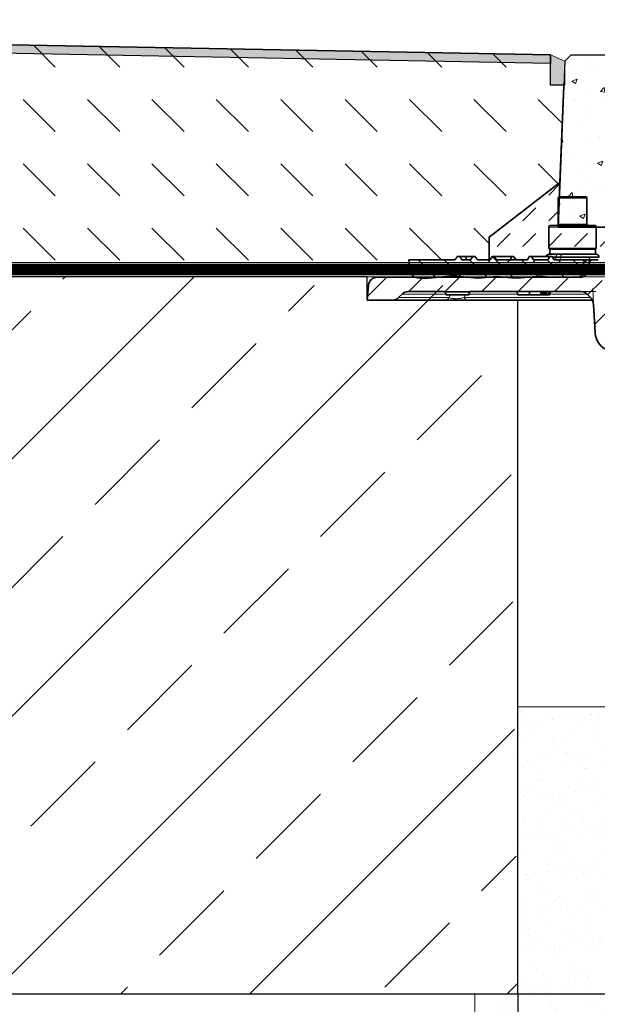
# Model space of a CAD drawing. Units: millimetres. Extents: x 5061 to 9261, y 3610 to 6580.
# Drawn here: x 5892 to 6093, y 5161 to 5504 of the extents above; entities that cross this region are included whole.
import ezdxf
from ezdxf.lldxf.tags import DXFTag

# ---------------------------------------------------------------- set-up
doc = ezdxf.new("R2010")
doc.units = ezdxf.units.MM
doc.header["$PDSIZE"] = -1
doc.linetypes.add('AUSGEZOGEN', pattern=[0])
doc.linetypes.add('CENTER', pattern=[10.16, 6.35, -1.27, 1.27, -1.27])
for name, color, linetype in [('7034.10.12', 7, 'Continuous'), ('HATCH', 1, 'Continuous'), ('NOTES', 7, 'Continuous'), ('SCHRAFF', 6, 'Continuous')]:
    doc.layers.add(name, color=color, linetype=linetype)
for name, color, linetype, lineweight in [('AM_7', 1, 'CENTER', 15), ('BEMASS', 3, 'AUSGEZOGEN', 5), ('Dichtung', 5, 'AUSGEZOGEN', 13), ('Izolacja', 6, 'Continuous', 9), ('SICHTBAR', 7, 'Continuous', 25)]:
    doc.layers.add(name, color=color, linetype=linetype, lineweight=lineweight)
doc.styles.add('arial', font='arial.ttf', dxfattribs={"width": 0.9})
tags = doc.linetypes.add('EVENDASH', pattern=[6.35, 3.175, -3.175]).pattern_tags.tags
tags[6:7] = [DXFTag(74, 4), DXFTag(75, 0), DXFTag(340, '0'), DXFTag(46, 1.0), DXFTag(50, 0.0), DXFTag(44, 0.0), DXFTag(45, 0.0)]
tags[4:5] = [DXFTag(74, 4), DXFTag(75, 0), DXFTag(340, '0'), DXFTag(46, 1.0), DXFTag(50, 0.0), DXFTag(44, 0.0), DXFTag(45, 0.0)]
doc.dimstyles.new('JG', dxfattribs={"dimscale": 10, "dimtxt": 3.5, "dimasz": 2.4, "dimexe": 1.8, "dimexo": 0, "dimgap": 1, "dimtad": 1, "dimdec": 0, "dimrnd": 0.01, "dimzin": 0, "dimdsep": 46, "dimtxsty": 'arial', "dimcen": 3, "dimclrd": 256, "dimclre": 256, "dimclrt": 132, "dimadec": 0, "dimazin": 0, "dimtfac": 1, "dimtdec": 0, "dimtix": 1, "dimtmove": 0, "dimatfit": 0, "dimfxl": 1, "dimtolj": 1, "dimtzin": 0, "dimarcsym": 0})

# ---------------------------------------------------------------- blocks, each defined once
blk = doc.blocks.new('*D154')
at = {"layer": 'BEMASS', "lineweight": -2, "transparency": 16777216}
for p, q in [((5985.34, 5414.28), (5749.85, 5414.28)), ((5767.85, 5390.28), (5767.85, 5060)), ((6111.34, 5036), (5749.85, 5036))]:
    blk.add_line(p, q, dxfattribs=at)
at = {"layer": 'BEMASS', "transparency": 16777216}
for points in [[(5763.85, 5390.28), (5771.85, 5390.28), (5767.85, 5414.28)], [(5763.85, 5060), (5771.85, 5060), (5767.85, 5036)]]:
    blk.add_solid(points, dxfattribs=at)
at = {"layer": 'Defpoints', "color": 0, "transparency": 16777216}
for p in [(5985.34, 5414.28, -8377245.01), (5767.85, 5036), (6111.34, 5036, -314381.74)]:
    blk.add_point(p, dxfattribs=at)
at = {"layer": 'BEMASS', "color": 132, "transparency": 16777216, "insert": (5740.35, 5225.14), "char_height": 35, "attachment_point": 5, "rotation": 90, "style": 'arial'}
blk.add_mtext('\\A1;L', dxfattribs=at)
blk = doc.blocks.new('A$C118403DA')
at = {"linetype": 'Continuous', "lineweight": 0}
h = blk.add_hatch(dxfattribs=at)
h.set_pattern_fill('AR-CONC', color=6, scale=0.05, style=0)
h.set_pattern_definition([(50, (-87.9836, -379.2236), (9.10923, -0.79695), [0.9525, -10.4775]), (355, (-87.984, -379.224), (-1.76217, 9.55284), [0.762, -8.38203]), (100.4514, (-87.2245, -379.29), (7.34706, 8.75589), [0.8095, -8.90451]), (46.1842, (-87.984, -376.684), (13.55395, -2.10212), [1.42875, -15.71625]), (96.6356, (-86.854, -376.859), (11.8702, 12.3713), [1.21425, -13.3568]), (351.184, (-87.984, -376.684), (11.8702, 12.3713), [1.143, -12.573]), (21, (-86.7136, -377.3186), (7.58072, -5.11326), [0.9525, -10.4775]), (326, (-86.714, -377.319), (3.0901, 9.2094), [0.762, -8.382]), (71.4514, (-86.082, -377.745), (10.67082, 4.09614), [0.8095, -8.9045]), (37.5, (-87.9836, -379.2236), (0.15443, 4.227752), [0, -8.2804, 0, -8.509, 0, -8.41375]), (7.5, (-87.9836, -379.2236), (3.340983, 5.00903), [0, -4.8514, 0, -8.0899, 0, -3.20675]), (327.5, (-90.8157, -379.2236), (6.77953, -0.286437), [0, -3.175, 0, -9.906, 0, -13.1445]), (317.5, (-92.0857, -379.2236), (7.40646, 1.271325), [0, -4.1275, 0, -6.5786, 0, -9.3345])])
edge = h.paths.add_edge_path(flags=0)
edge.add_line((-25, -11.25), (-25.58, -10.25))
edge.add_line((-25.58, -10.25), (-31.75, -10.25))
edge.add_line((-31.75, -10.25), (-31.75, -1))
edge.add_line((-31.75, -1), (-32.75, 0))
edge.add_line((-32.75, 0), (-40.75, 0))
edge.add_line((-40.75, 0), (-41.79, -1.04))
edge.add_line((-41.79, -1.04), (-43, -30))
edge.add_line((-43, -30), (43, -30))
edge.add_line((43, -30), (41.79, -1))
edge.add_line((41.79, -1), (40.71, 0))
edge.add_line((40.71, 0), (32.75, 0))
edge.add_line((32.75, 0), (31.75, -1))
edge.add_line((31.75, -1), (31.75, -10.25))
edge.add_line((31.75, -10.25), (25.58, -10.25))
edge.add_line((25.58, -10.25), (25, -11.25))
edge.add_line((25, -11.25), (25, -12.5))
edge.add_line((25, -12.5), (26.75, -13.97))
edge.add_line((26.75, -13.97), (26.75, -14.53))
edge.add_line((26.75, -14.53), (25, -16))
edge.add_line((25, -16), (25, -20))
edge.add_arc((22.5, -20), 2.5, 270, 360, ccw=False)
edge.add_line((22.5, -22.5), (-22.5, -22.5))
edge.add_arc((-22.5, -20), 2.5, 180, 270, ccw=False)
edge.add_line((-25, -20), (-25, -16))
edge.add_line((-25, -16), (-26.75, -14.53))
edge.add_line((-26.75, -14.53), (-26.75, -13.97))
edge.add_line((-26.75, -13.97), (-25, -12.5))
edge.add_line((-25, -12.5), (-25, -11.25))
at = {"color": 7, "linetype": 'Continuous', "lineweight": 30}
for p, q in [((-41.79, -1.04), (-40.75, 0)), ((-32.75, 0), (-40.75, 0)), ((-32.75, 0), (-31.75, -1)), ((31.75, -1), (32.75, 0)), ((40.71, 0), (32.75, 0)), ((40.71, 0), (41.79, -1)), ((-41.79, -1.04), (-43, -30)), ((-31.75, -10.25), (-31.75, -1)), ((31.75, -1), (31.75, -10.25)), ((43, -30), (41.79, -1)), ((-25.58, -10.25), (-31.75, -10.25)), ((-25.58, -10.25), (-25, -11.25)), ((25, -11.25), (25.58, -10.25)), ((31.75, -10.25), (25.58, -10.25)), ((-25, -12.5), (-25, -11.25)), ((25, -11.25), (25, -12.5)), ((-26.75, -13.97), (-25, -12.5)), ((-25, -16), (-25, -12.5)), ((26.75, -13.97), (25, -12.5)), ((25, -16), (25, -12.5)), ((-26.75, -13.97), (-26.75, -14.53)), ((-25, -16), (-26.75, -14.53)), ((25, -16), (26.75, -14.53)), ((26.75, -14.53), (26.75, -13.97)), ((-25, -20), (-25, -16)), ((25, -16), (25, -20)), ((22.5, -22.5), (-22.5, -22.5)), ((-43, -30), (43, -30))]:
    blk.add_line(p, q, dxfattribs=at)
for centre, start, end in [((-22.5, -20), 180, 270), ((22.5, -20), 270, 0)]:
    blk.add_arc(centre, 2.5, start, end, dxfattribs=at)
blk = doc.blocks.new('1040098-M_005_SW_HATCH_0')
at = {"color": 0, "linetype": 'Continuous', "lineweight": 18}
for p, q in [((41.06, 220.97), (39.97, 219.89)), ((40.02, 220.67), (41.02, 219.67)), ((41.96, 220.97), (42.96, 219.97)), ((43.31, 220.97), (42.31, 219.97)), ((44.21, 220.97), (45.21, 219.97)), ((45.55, 220.97), (44.55, 219.97)), ((46.45, 220.97), (47.45, 219.97)), ((47.8, 220.97), (46.8, 219.97)), ((48.7, 220.97), (49.97, 219.7)), ((49.86, 220.79), (48.86, 219.79)), ((40.97, 218.64), (39.97, 217.64)), ((39.97, 218.47), (40.97, 217.47)), ((40.97, 216.4), (39.97, 215.4)), ((49.97, 218.66), (48.97, 217.66)), ((48.97, 218.45), (49.97, 217.45)), ((49.97, 216.42), (48.97, 215.42)), ((39.97, 216.23), (40.97, 215.23)), ((40.97, 214.15), (39.97, 213.15)), ((39.97, 213.98), (40.97, 212.98)), ((48.97, 216.21), (49.97, 215.21)), ((49.97, 214.17), (48.97, 213.17)), ((48.97, 213.96), (49.97, 212.96)), ((37.8, 210.97), (36.72, 209.9)), ((36.72, 210.5), (37.72, 209.5)), ((38.49, 210.97), (39.49, 209.97)), ((40.97, 211.91), (39.04, 209.97)), ((39.97, 211.74), (40.97, 210.74)), ((49.97, 211.93), (48.97, 210.93)), ((48.97, 211.72), (50.72, 209.97)), ((51.27, 210.97), (50.27, 209.97)), ((51.96, 210.97), (53.22, 209.71)), ((53.19, 210.65), (52.19, 209.65)), ((37.72, 208.66), (36.72, 207.66)), ((36.72, 208.25), (37.47, 207.51)), ((37.47, 206.16), (36.72, 205.41)), ((36.72, 206.01), (37.47, 205.26)), ((52.22, 208.47), (52.4, 208.29)), ((53.22, 208.44), (52.48, 207.7)), ((52.48, 208.21), (53.22, 207.47)), ((53.22, 206.2), (52.48, 205.45)), ((37.47, 203.91), (36.72, 203.17)), ((36.72, 203.76), (37.51, 202.97)), ((53.22, 203.95), (52.25, 202.97)), ((52.48, 205.97), (53.22, 205.22)), ((52.48, 203.72), (53.22, 202.98)), ((-163.99, 200.17), (-156.59, 192.77)), ((51.02, 200.69), (59.04, 192.67)), ((-189.73, 198.97), (-183.62, 192.86)), ((-180.75, 198.97), (-174.95, 193.18)), ((-171.62, 198.82), (-165.74, 192.94)), ((-153.81, 198.97), (-148.13, 193.29)), ((-144.83, 198.97), (-138.78, 192.92)), ((-135.85, 198.97), (-132.33, 195.46)), ((20.07, 197.87), (15.69, 193.49)), ((25.8, 198.97), (31.87, 192.9)), ((34.76, 198.99), (38.04, 195.71)), ((61.72, 198.97), (67.3, 193.39)), ((70.7, 198.97), (77.12, 192.55)), ((79.68, 198.97), (82.71, 195.94)), ((-200.73, 192.97), (-207.41, 186.29)), ((-188.03, 192.97), (-193.03, 187.97)), ((-175.33, 192.97), (-180.34, 187.96)), ((-162.63, 192.97), (-167.63, 187.97)), ((-149.93, 192.97), (-154.93, 187.97)), ((-137.23, 192.97), (-142.23, 187.97)), ((27.87, 192.97), (12.97, 178.07)), ((40.57, 192.97), (32.57, 184.97)), ((53.27, 192.97), (48.97, 188.67)), ((65.97, 192.97), (57.97, 184.97)), ((78.67, 192.97), (70.67, 184.97)), ((91.37, 192.97), (83.37, 184.97)), ((-125.65, 191.85), (-130.62, 186.88)), ((-116.83, 187.97), (-128.28, 176.52)), ((10.17, 187.97), (5.08, 182.88)), ((97.36, 186.26), (96.07, 184.97)), ((-120.07, 172.03), (-124.35, 167.75)), ((6.76, 171.86), (3.22, 168.32)), ((-113.61, 165.79), (-120.63, 158.77)), ((10.66, 163.06), (4.55, 156.95)), ((-114.52, 152.18), (-120.42, 146.28)), ((10.43, 150.13), (4.32, 144.02)), ((-114.3, 139.7), (-120.2, 133.8)), ((10.2, 137.2), (4.1, 131.1)), ((-114.08, 127.22), (-119.98, 121.32)), ((8.96, 123.26), (3.87, 118.17)), ((-113.87, 114.73), (-119.61, 108.99)), ((8.73, 110.33), (3.65, 105.25)), ((-113.65, 102.25), (-118.56, 97.34)), ((8.51, 97.41), (3.42, 92.32)), ((-113.43, 89.77), (-118.34, 84.86)), ((8.28, 84.48), (-4.3, 71.9)), ((-109.53, 80.97), (-114.69, 75.81)), ((-99.83, 77.97), (-110.93, 66.87)), ((-10.98, 77.92), (-12.47, 76.43)), ((0.84, 64.34), (-4.22, 59.28)), ((-105.83, 59.27), (-110.76, 54.34)), ((0.67, 51.47), (-4.39, 46.41)), ((-105.66, 46.74), (-110.6, 41.8)), ((0.51, 38.61), (-4.56, 33.54)), ((-105.5, 34.2), (-110.44, 29.26)), ((0.34, 25.74), (-4.73, 20.67)), ((-105.34, 21.66), (-110.27, 16.73)), ((0.17, 12.87), (-4.9, 7.8)), ((-105.17, 9.13), (-110.11, 4.19)), ((0, 0), (-2.03, -2.03))]:
    blk.add_line(p, q, dxfattribs=at)
blk = doc.blocks.new('1040098-M_005_SECTION VIEW')
at = {"color": 7, "linetype": 'Continuous', "lineweight": 35}
for p, q in [((683.63, 708.87), (683.63, 699.87)), ((684.13, 709.37), (685.99, 709.37)), ((685.99, 709.37), (693.13, 709.37)), ((693.63, 699.87), (693.63, 708.87)), ((680.38, 698.87), (680.38, 691.37)), ((680.88, 699.37), (684.08, 699.37)), ((684.08, 699.37), (696.38, 699.37)), ((696.88, 691.37), (696.88, 698.87)), ((696.88, 691.37), (680.38, 691.37)), ((680.63, 691.12), (680.63, 689.37)), ((696.63, 691.12), (680.63, 691.12)), ((696.63, 689.37), (696.63, 691.12)), ((631.84, 683.88), (631.53, 687.37)), ((631.53, 687.37), (647.62, 687.37)), ((649.25, 688.57), (648.37, 688.57)), ((651.53, 688.57), (649.25, 688.57)), ((650.03, 687.37), (653.04, 687.37)), ((651.53, 687.37), (651.53, 688.57)), ((653.82, 688.57), (651.53, 688.57)), ((654.7, 688.57), (653.82, 688.57)), ((655.45, 687.37), (659.84, 687.37)), ((659.84, 687.37), (660.53, 688.57)), ((660.53, 688.57), (661.33, 688.57)), ((661.33, 688.57), (662.03, 687.37)), ((661.33, 688.57), (667.3, 688.57)), ((662.03, 687.37), (672.84, 687.37)), ((666.97, 687.37), (667.3, 688.57)), ((667.3, 688.57), (668, 688.57)), ((668.9, 687.37), (668, 688.57)), ((672.84, 687.37), (673.53, 688.57)), ((673.53, 688.57), (674.33, 688.57)), ((675.03, 687.37), (674.33, 688.57)), ((680.73, 688.57), (674.33, 688.57)), ((675.03, 687.37), (680.04, 687.37)), ((680.73, 688.57), (680.04, 687.37)), ((680.41, 689.37), (680.9, 689.37)), ((680.73, 688.57), (681.53, 688.57)), ((689.08, 689.37), (680.9, 689.37)), ((681.53, 688.57), (682.23, 687.37)), ((682.23, 687.37), (692.53, 687.37)), ((689.08, 689.37), (696.85, 689.37)), ((692.53, 687.37), (692.14, 682.82)), ((692.53, 687.37), (695.45, 687.37)), ((697.58, 687.37), (695.45, 687.37)), ((694.45, 686.46), (694.25, 684.11)), ((691.26, 681.37), (620.48, 681.37)), ((637.13, 680.92), (634.57, 681.15)), ((637.13, 680.92), (647.06, 681.79)), ((647.06, 681.79), (655.41, 681.06)), ((655.74, 681.07), (655.41, 681.06)), ((655.74, 681.07), (662.06, 681.62)), ((662.06, 681.62), (667.28, 681.16)), ((670.74, 681.19), (667.28, 681.16)), ((670.74, 681.19), (677.06, 681.74)), ((677.06, 681.74), (682.28, 681.29)), ((690.55, 681.36), (682.28, 681.29)), ((617.49, 678.63), (617.03, 673.37)), ((631.28, 676.37), (644.21, 676.37)), ((644.21, 676.37), (644.24, 676.26)), ((644.21, 676.37), (644.53, 675.17)), ((652.74, 676.37), (652.42, 675.17)), ((652.71, 676.26), (652.74, 676.37)), ((652.74, 676.37), (691.6, 676.37)), ((669.13, 676.37), (669.48, 675.17)), ((673.58, 676.37), (673.6, 675.17)), ((677.73, 676.37), (677.44, 675.17)), ((677.83, 676.37), (677.5, 675.17)), ((678.03, 676.37), (677.72, 675.17)), ((678.13, 676.37), (677.78, 675.17)), ((678.22, 676.37), (677.98, 675.17)), ((678.47, 676.37), (678.13, 675.17)), ((678.94, 676.37), (678.65, 675.17)), ((679.21, 676.37), (678.82, 675.17)), ((679.3, 676.37), (679.12, 675.17)), ((679.71, 676.37), (679.36, 675.17)), ((680.51, 676.37), (680.24, 675.17)), ((680.96, 676.37), (680.52, 675.17)), ((617.03, 673.37), (625.79, 673.37)), ((643.77, 673.37), (625.79, 673.37)), ((629.15, 675.49), (627.91, 674.25)), ((644.24, 676.26), (652.71, 676.26)), ((644.53, 675.17), (652.42, 675.17)), ((695.53, 673.37), (652.04, 673.37)), ((652.71, 676.26), (652.42, 675.17)), ((652.71, 676.26), (652.42, 675.17)), ((652.42, 675.17), (652.42, 675.17)), ((652.42, 675.17), (652.42, 675.17)), ((673.6, 675.17), (669.48, 675.17)), ((677.44, 675.17), (673.6, 675.17)), ((677.5, 675.17), (677.44, 675.17)), ((677.72, 675.17), (677.5, 675.17)), ((677.78, 675.17), (677.72, 675.17)), ((677.98, 675.17), (677.78, 675.17)), ((678.13, 675.17), (677.98, 675.17)), ((678.65, 675.17), (678.13, 675.17)), ((678.82, 675.17), (678.65, 675.17)), ((679.12, 675.17), (678.82, 675.17)), ((679.36, 675.17), (679.12, 675.17)), ((680.24, 675.17), (679.36, 675.17)), ((680.52, 675.17), (680.24, 675.17)), ((694.75, 674.45), (693.72, 675.49)), ((695.92, 671.83), (696.44, 662))]:
    blk.add_line(p, q, dxfattribs=at)
at = {"color": 8, "linetype": 'Continuous', "lineweight": 18}
for p, q in [((685.69, 708.87), (683.63, 708.87)), ((693.63, 708.87), (685.69, 708.87)), ((683.78, 698.87), (680.38, 698.87)), ((683.63, 699.87), (685.69, 699.87)), ((696.88, 698.87), (683.78, 698.87)), ((685.69, 699.87), (693.63, 699.87)), ((682.88, 688.46), (681.6, 688.46)), ((681.7, 688.28), (682.87, 688.28)), ((682.88, 688.46), (682.87, 688.28)), ((682.87, 688.28), (684.49, 688.28)), ((684.5, 688.46), (682.88, 688.46)), ((684.5, 688.46), (684.49, 688.28)), ((684.49, 688.28), (697.86, 688.28)), ((697.85, 688.46), (684.5, 688.46)), ((692.14, 682.82), (693.83, 682.82)), ((627.91, 674.25), (645.63, 674.25)), ((644.45, 675.49), (629.15, 675.49)), ((645.63, 674.25), (645.92, 675.17)), ((651.1, 675.17), (650.8, 674.25)), ((650.8, 674.25), (694.95, 674.25)), ((669.39, 675.49), (652.51, 675.49)), ((693.72, 675.49), (680.63, 675.49))]:
    blk.add_line(p, q, dxfattribs=at)
at = {"color": 7, "linetype": 'Continuous', "lineweight": 0}
for p, q in [((691.6, 676.37), (696.68, 676.37)), ((695.92, 671.83), (695.63, 677.37))]:
    blk.add_line(p, q, dxfattribs=at)
at = {"color": 8, "linetype": 'Continuous', "lineweight": 18, "flags": 128}
for points in [[(682.87, 688.28), (682.85, 688.1), (682.82, 687.93), (682.76, 687.77), (682.69, 687.63), (682.6, 687.52), (682.5, 687.44), (682.4, 687.39), (682.29, 687.37)], [(683.47, 689.37), (683.36, 689.35), (683.25, 689.3), (683.16, 689.22), (683.07, 689.11), (683, 688.97), (682.94, 688.81), (682.9, 688.64), (682.88, 688.46)], [(683.91, 687.37), (684.01, 687.39), (684.12, 687.44), (684.22, 687.52), (684.3, 687.63), (684.38, 687.77), (684.43, 687.93), (684.47, 688.1), (684.49, 688.28)], [(684.5, 688.46), (684.52, 688.64), (684.56, 688.81), (684.62, 688.97), (684.69, 689.11), (684.78, 689.22), (684.87, 689.3), (684.98, 689.35), (685.09, 689.37)]]:
    blk.add_lwpolyline(points, dxfattribs=at)
at = {"color": 7, "linetype": 'Continuous', "lineweight": 35}
for centre, radius, start, end in [((684.13, 708.87), 0.5, 90, 180), ((693.13, 708.87), 0.5, 0, 90), ((680.88, 698.87), 0.5, 90, 180), ((683.13, 699.87), 0.5, 270, 0), ((694.13, 699.87), 0.5, 180, 270), ((696.38, 698.87), 0.5, 0, 90), ((680.41, 688.37), 1, 90, 168.463), ((695.45, 686.37), 1, 90, 175), ((696.85, 688.37), 1, 5, 90), ((634.83, 684.14), 3, 185, 265), ((691.26, 684.37), 3, 270, 355), ((620.48, 678.37), 3, 90, 175), ((690.54, 682.96), 1.6, 270.4782, 355), ((631.28, 673.37), 3, 90, 135), ((691.6, 673.37), 3, 45, 90), ((625.79, 676.37), 3, 270, 315), ((691.93, 671.63), 4, 3, 45), ((703.43, 662.37), 7, 183, 254.9487)]:
    blk.add_arc(centre, radius, start, end, dxfattribs=at)
at = {"color": 8, "linetype": 'Continuous', "lineweight": 18}
for centre, radius, start, end in [((643.73, 675.84), 2.47, 270.805, 319.8634), ((652.19, 674.9), 1.54, 205.0487, 264.6064)]:
    blk.add_arc(centre, radius, start, end, dxfattribs=at)
at = {"color": 7, "linetype": 'Continuous', "lineweight": 35}
for points, knots in [([(682.17, 691.12), (682.16, 691.12), (682.12, 691.12), (682.05, 691.17), (681.97, 691.26), (681.93, 691.34), (681.92, 691.37)], [0, 0, 0, 0, 0.1114169, 0.4768975, 0.844385, 1, 1, 1, 1]), ([(684.81, 691.12), (685.06, 691.13), (685.51, 691.14), (686.14, 691.23), (686.54, 691.31), (686.74, 691.36), (686.76, 691.37)], [0, 0, 0, 0, 0.387537, 0.681814, 0.977042, 1, 1, 1, 1]), ([(689.11, 691.37), (689.25, 691.34), (689.67, 691.24), (690.4, 691.14), (690.98, 691.13), (691.28, 691.12)], [0, 0, 0, 0, 0.195395, 0.59641, 1, 1, 1, 1]), ([(691.28, 691.12), (691.36, 691.12), (691.7, 691.12), (692.32, 691.17), (692.96, 691.26), (693.34, 691.34), (693.45, 691.37)], [0, 0, 0, 0, 0.111417, 0.476897, 0.844385, 1, 1, 1, 1]), ([(694.85, 691.37), (694.86, 691.34), (694.91, 691.24), (695, 691.14), (695.06, 691.13), (695.1, 691.12)], [0, 0, 0, 0, 0.195395, 0.59641, 1, 1, 1, 1]), ([(695.1, 691.12), (695.11, 691.12), (695.15, 691.12), (695.22, 691.17), (695.29, 691.26), (695.33, 691.34), (695.34, 691.37)], [0, 0, 0, 0, 0.111417, 0.476897, 0.844385, 1, 1, 1, 1]), ([(647.62, 687.37), (647.69, 687.48), (647.94, 687.88), (648.19, 688.28), (648.37, 688.57)], [0, 0, 0, 0, 0.289911, 1, 1, 1, 1]), ([(650.03, 687.37), (649.82, 687.68), (649.56, 688.08), (649.31, 688.48), (649.25, 688.57)], [0, 0, 0, 0, 0.7715411, 1, 1, 1, 1]), ([(653.82, 688.57), (653.69, 688.36), (653.43, 687.96), (653.17, 687.56), (653.04, 687.37)], [0, 0, 0, 0, 0.512559, 1, 1, 1, 1]), ([(654.7, 688.57), (654.77, 688.46), (655.02, 688.06), (655.27, 687.66), (655.45, 687.37)], [0, 0, 0, 0, 0.2687372, 1, 1, 1, 1]), ([(652.04, 673.37), (651.71, 673.37), (651.36, 673.37), (650.82, 673.37), (650.63, 673.37), (650.25, 673.37), (650.06, 673.37), (649.47, 673.37), (649.07, 673.37), (648.45, 673.37), (648.24, 673.37), (647.83, 673.37), (647.63, 673.37), (647.04, 673.37), (646.64, 673.37), (646.1, 673.37), (645.93, 673.37), (645.59, 673.37), (645.43, 673.37), (644.97, 673.37), (644.69, 673.37), (644.19, 673.37), (643.97, 673.37), (643.77, 673.37)], [0, 0, 0, 0, 0.125, 0.125, 0.1875, 0.1875, 0.25, 0.25, 0.375, 0.375, 0.4375, 0.4375, 0.5, 0.5, 0.625, 0.625, 0.6875, 0.6875, 0.75, 0.75, 0.875, 0.875, 1, 1, 1, 1])]:
    blk.add_open_spline(points, degree=3, knots=knots, dxfattribs=at)
at = {"color": 8, "linetype": 'Continuous', "lineweight": 18}
blk.add_open_spline([(645.63, 674.25), (645.72, 674.2), (645.83, 674.16), (646.09, 674.07), (646.23, 674.03), (646.58, 673.96), (646.78, 673.93), (647.13, 673.9), (647.25, 673.89), (647.52, 673.87), (647.65, 673.87), (648.07, 673.87), (648.37, 673.88), (648.94, 673.93), (649.2, 673.96), (649.71, 674.03), (649.95, 674.07), (650.39, 674.15), (650.6, 674.2), (650.8, 674.25)], degree=3, knots=[0, 0, 0, 0, 0.125, 0.125, 0.25, 0.25, 0.375, 0.375, 0.4375, 0.4375, 0.5, 0.5, 0.625, 0.625, 0.75, 0.75, 0.875, 0.875, 1, 1, 1, 1], dxfattribs=at)
blk = doc.blocks.new('*D150')
at = {"layer": 'BEMASS', "lineweight": -2, "transparency": 16777216}
for p, q in [((6065.34, 5164.28), (6065.34, 4947.3)), ((6265.34, 5164.28), (6265.34, 4947.3)), ((6041.34, 4965.3), (5912.25, 4965.3)), ((6265.34, 4965.3), (6065.34, 4965.3)), ((6289.34, 4965.3), (6313.34, 4965.3))]:
    blk.add_line(p, q, dxfattribs=at)
at = {"layer": 'BEMASS', "transparency": 16777216}
for points in [[(6041.34, 4969.3), (6041.34, 4961.3), (6065.34, 4965.3)], [(6289.34, 4969.3), (6289.34, 4961.3), (6265.34, 4965.3)]]:
    blk.add_solid(points, dxfattribs=at)
at = {"layer": 'Defpoints', "color": 0, "transparency": 16777216}
for p in [(6065.34, 5164.28, 8063416.47), (6265.34, 5164.28, 8063416.47), (6065.34, 4965.3)]:
    blk.add_point(p, dxfattribs=at)
at = {"layer": 'BEMASS', "color": 132, "transparency": 16777216, "insert": (5953.19, 4994.15), "char_height": 35, "attachment_point": 5, "style": 'arial'}
blk.add_mtext('\\A1;%%CD', dxfattribs=at)

msp = doc.modelspace()

# ---------------------------------------------------------------- hatches: boundary and pattern name
h = msp.add_hatch(color=6)
h.dxf.hatch_style = 1
h.paths.add_polyline_path([(5418.74, 5503.93), (5418.74, 5500.93), (6076.75, 5488.63), (6076.75, 5491.63)])
at = {"layer": 'AM_7'}
h = msp.add_hatch(dxfattribs=at)
h.set_pattern_fill('AR-SAND', color=256, scale=0.2, style=0)
h.set_pattern_definition([(37.5, (2794.6614, 9023.335), (-0.320006, 9.788265), [0, -7.7216, 0, -8.636, 0, -8.255]), (7.5, (2794.661, 9023.335), (8.990466, 14.336502), [0, -4.1656, 0, -6.9596, 0, -2.667]), (327.5, (2788.413, 9023.335), (15.819847, 0.028744), [0, -2.54, 0, -9.144, 0, -11.938]), (317.5, (2788.413, 9023.335), (15.27113, 4.458586), [0, -1.27, 0, -5.9944, 0, -6.858])])
h.paths.add_polyline_path([(6110.34, 5264.28), (6065.42, 5264.28), (6065.42, 5164.28), (6110.34, 5164.28)])
h.paths.add_polyline_path([(6110.34, 5164.28), (6050.34, 5164.28), (6050.34, 5108.26), (6110.34, 5108.26)])
h.paths.add_polyline_path([(6280.34, 5164.28), (6220.34, 5164.28), (6220.34, 5108.26), (6280.34, 5108.26)])
h.paths.add_polyline_path([(6265.34, 5264.28), (6220.34, 5264.28), (6220.34, 5164.28), (6265.34, 5164.28)])
at = {"layer": 'SCHRAFF'}
h = msp.add_hatch(dxfattribs=at)
h.set_pattern_fill('DASH', color=256, scale=5, angle=315, style=0)
h.set_pattern_definition([(315, (2794.661, 9023.335), (22.45064, -5e-15), [15.875, -15.875])])
h.paths.add_polyline_path([(6081.41, 5481.13), (6076.75, 5481.13), (6076.75, 5491.63), (5418.74, 5503.93), (5418.74, 5414.28), (5665.34, 5414.28), (5665.34, 5419.28), (5884.14, 5419.28), (6055.34, 5419.28), (6055.34, 5428.07), (6079.99, 5447.15)])
h.paths.add_polyline_path([(6253.93, 5491.63), (6253.93, 5481.13), (6249.27, 5481.13), (6250.69, 5447.15), (6275.34, 5428.07), (6275.34, 5419.28), (6446.54, 5419.28), (6665.34, 5419.28), (6665.34, 5414.28), (6911.94, 5414.28), (6911.94, 5503.93)])
at = {"layer": 'SCHRAFF', "lineweight": 9}
msp.add_hatch(color=256, dxfattribs=at).paths.add_polyline_path([(6076.75, 5481.13), (6081.75, 5481.13), (6081.75, 5489.45), (6076.75, 5491.63)])
at = {"layer": 'SCHRAFF'}
h = msp.add_hatch(dxfattribs=at)
h.set_pattern_fill('DASH', color=256, scale=2, angle=45, style=0)
h.set_pattern_definition([(45, (4908.6704, 9438.996), (9e-16, 8.980256), [6.35, -6.35])])
h.paths.add_polyline_path([(6055.34, 5419.28), (6110.34, 5419.29), (6110.34, 5431.54), (6079.34, 5431.54), (6079.99, 5447.15), (6055.34, 5428.07)])
h = msp.add_hatch(dxfattribs=at)
h.set_pattern_fill('ANSI33', color=256, scale=10, style=0)
h.set_pattern_definition([(45, (5951.624, -5183.24), (-44.90128, 44.90128), []), (45, (5996.525, -5183.24), (-44.90128, 44.90128), [31.75, -15.875])])
h.paths.add_polyline_path([(5418.74, 5414.28), (5985.34, 5414.28), (5985.34, 5411.28), (6062.15, 5411.28), (6065.34, 5164.28), (5418.74, 5164.28)])

# ---------------------------------------------------------------- linework, layer by layer
at = {"elevation": 628210.28}
msp.add_lwpolyline([(5418.74, 5503.93), (6076.75, 5491.63), (6076.75, 5488.63), (5418.74, 5500.93)], dxfattribs=at)
at = {"layer": 'AM_7', "linetype": 'Continuous'}
for p, q in [((6065.34, 5264.28, 628210.28), (6110.34, 5264.28, 313275.34)), ((6050.34, 5164.28, 313275.34), (6050.34, 5108.26, 541702.88))]:
    msp.add_line(p, q, dxfattribs=at)
at = {"layer": 'Dichtung', "elevation": 313275.34}
msp.add_lwpolyline([(5665.34, 5419.28), (5665.34, 5414.28), (5883.22, 5414.28), (5973.56, 5414.28), (6103.84, 5414.28), (6103.84, 5419.28), (5974.48, 5419.28), (5884.14, 5419.28), (5665.34, 5419.28)], close=True, dxfattribs=at)
at = {"layer": 'Izolacja', "linetype": 'EVENDASH', "ltscale": 10, "const_width": 4, "elevation": 313275.34}
msp.add_lwpolyline([(6103.84, 5416.78), (5985.34, 5416.78), (5974.02, 5416.78), (5883.68, 5416.78), (5665.34, 5416.78)], dxfattribs=at)
at = {"layer": 'NOTES'}
for p, q in [((6090.26, 5419.23, 313275.34), (6090.43, 5421.14, 313275.34)), ((6091.26, 5420.14, 313275.34), (6089.34, 5420.14, 313275.34))]:
    msp.add_line(p, q, dxfattribs=at)
at = {"layer": 'SCHRAFF', "lineweight": 9, "elevation": 313275.34}
msp.add_lwpolyline([(6076.75, 5481.13), (6081.75, 5481.13), (6081.75, 5489.45), (6076.75, 5491.63)], close=True, dxfattribs=at)
at = {"layer": 'SICHTBAR'}
msp.add_line((6065.34, 5164.28, 628210.28), (6110.34, 5164.28, 313275.34), dxfattribs=at)
at = {"layer": 'SICHTBAR', "elevation": 628210.28}
for points in [[(5418.74, 5414.28), (5665.34, 5414.28), (5665.34, 5419.28), (6055.34, 5419.28), (6055.34, 5428.07), (6079.99, 5447.15), (6081.41, 5481.13), (6076.75, 5481.13), (6076.75, 5491.63), (5418.74, 5503.93)], [(5418.74, 5164.28), (6065.34, 5164.28), (6065.34, 5406.14), (6012.84, 5406.14), (6012.84, 5414.28), (5418.74, 5414.28), (5418.74, 5414.28)]]:
    msp.add_lwpolyline(points, dxfattribs=at)
at = {"layer": 'SICHTBAR', "elevation": -7749587.93}
msp.add_lwpolyline([(6079.99, 5447.15), (6055.34, 5428.07), (6055.33, 5419.28), (6110.34, 5419.28), (6110.34, 5431.54), (6079.34, 5431.54)], close=True, dxfattribs=at)

# ---------------------------------------------------------------- block references
at = {"color": 1, "xscale": 2, "yscale": 2, "zscale": 2}
msp.add_blockref('A$C118403DA', (6165.34, 5491.54, 313275.34), dxfattribs=at)
at = {"layer": '7034.10.12'}
msp.add_blockref('1040098-M_005_SECTION VIEW', (5395.81, 4732.77, 313275.34), dxfattribs=at)
at = {"layer": 'HATCH', "linetype": 'Continuous', "lineweight": 18}
msp.add_blockref('1040098-M_005_SW_HATCH_0', (6220.37, 5221.17, 313275.34), dxfattribs=at)

# ---------------------------------------------------------------- dimensions: what is measured, and where the dimension line sits
at = {"layer": 'BEMASS'}
dim = msp.add_linear_dim(base=(5767.85, 5036, 627657.08), p1=(5985.34, 5414.28, -7749587.93), p2=(6111.34, 5036, 313275.34), angle=90, text='L', dimstyle='JG', dxfattribs=at)
dim.commit()
dim.dimension.update_dxf_attribs({"geometry": '*D154', "text_midpoint": (5767.85, 5225.14, 627657.08), "dimtype": 160})
dim = msp.add_linear_dim(base=(6065.34, 4965.3, -7435206.18), p1=(6265.34, 5164.28, 628210.28), p2=(6065.34, 5164.28, 628210.28), text='%%CD', dimstyle='JG', dxfattribs=at)
dim.commit()
dim.dimension.update_dxf_attribs({"geometry": '*D150', "text_midpoint": (5953.19, 4965.3, -7435206.18), "dimtype": 160})

doc.saveas('drawing.dxf')
